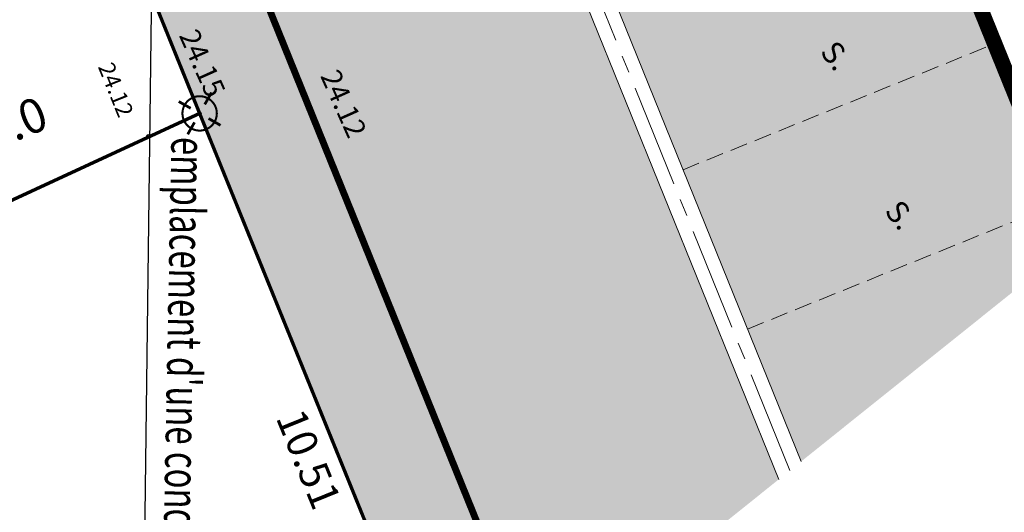
# Model space of a CAD drawing. Units: metres. Extents: x 1408927 to 1409331, y 5218507 to 5218651.
# Drawn here: x 1408964 to 1408978, y 5218608 to 5218615 of the extents above; entities that cross this region are included whole.
import ezdxf
from ezdxf.enums import TextEntityAlignment as Align

# ---------------------------------------------------------------- set-up
doc = ezdxf.new("R2010")
doc.units = ezdxf.units.M
doc.header["$LTSCALE"] = 2
doc.header["$PDMODE"] = 32
doc.header["$PDSIZE"] = 0.05
doc.linetypes.add('AXES2', pattern=[1.125, 0.75, -0.125, 0.125, -0.125])
doc.linetypes.add('CACHE2', pattern=[0.1875, 0.125, -0.0625])
doc.layers.get('0').update_dxf_attribs({"lineweight": 9})
for name, color, linetype, lineweight in [('_R-EP-TXT', 5, 'Continuous', 9), ('Compo-bordure-CC1', 7, 'Continuous', 9), ('Compo-bordure-CC1-axe', 7, 'AXES2', 9), ('Compo-bordure-CR3', 7, 'Continuous', 9), ('Compo-hachure-enrobés', 7, 'Continuous', 35), ('Compo-hachure-terre pierre', 3, 'Continuous', 30), ('Compo-lots', 168, 'Continuous', 9), ('Compo-lots-cotation', 168, 'Continuous', 9), ('Compo-parking', 7, 'CACHE2', 9), ('Compo-parking-place', 7, 'CACHE2', 9), ('Compo-réglementaire-inconstructible', 1, 'Continuous', 9), ('Compo-réglementaire-ligne accroche-COTATION', 1, 'Continuous', 9), ('Compo-réglementaire-ouverture', 114, 'CACHE2', 9), ('Division Borne implantée', 1, 'Continuous', 9), ('Projet-pts', 1, 'Continuous', 9), ('Projet-pts-Alt', 1, 'Continuous', 9), ('TopoAlt', 7, 'Continuous', 9), ('Topojis', 7, 'Continuous', 9)]:
    doc.layers.add(name, color=color, linetype=linetype, lineweight=lineweight)
doc.layers.add('_R-EP_ AD2POSER', color=5, linetype='RAILS')
doc.styles.add('Arial', font='arial.ttf', dxfattribs={"height": 0.2})
doc.styles.add('Arial 1.0', font='arial.ttf', dxfattribs={"width": 0.99, "height": 0.2})
doc.styles.add('comic', font='comic.ttf')
doc.styles.get("Standard").update_dxf_attribs({"font": 'romans.shx'})
doc.linetypes.add('RAILS', pattern='A,3.81,[130,ltypeshp.shx,S=6.35,R=0,X=0,Y=0],3.81', length=7.62)

# ---------------------------------------------------------------- blocks, each defined once
blk = doc.blocks.new('Tcpoint')
at = {"color": 0}
blk.add_point((0, 0), dxfattribs=at)
at = {"layer": 'TopoAlt'}
blk.add_attdef('ALT', (0.2, 0.2), '', height=0.24, dxfattribs=at)
blk = doc.blocks.new('t009')
at = {"color": 0}
blk.add_line((0, 0), (0, 0), dxfattribs=at)
at = {"const_width": 0.04, "flags": 128}
for points in [[(0, 0.15), (0, 0.35)], [(-0.15, 0), (-0.35, 0)], [(0.35, 0), (0.15, 0)], [(0, -0.35), (0, -0.15)]]:
    blk.add_lwpolyline(points, dxfattribs=at)
at = {"const_width": 0.03, "flags": 128}
blk.add_lwpolyline([(-0.25, 0, 1), (0.25, 0, 1)], format="xyb", close=True, dxfattribs=at)

msp = doc.modelspace()

# ---------------------------------------------------------------- hatches: boundary and pattern name
at = {"layer": 'Compo-hachure-enrobés'}
h = msp.add_hatch(color=253, dxfattribs=at)
h.dxf.hatch_style = 1
edge = h.paths.add_edge_path()
edge.add_line((1408971.229, 5218605.227), (1408974.732, 5218608.034))
edge.add_line((1408974.732, 5218608.034), (1408965.817, 5218630.07))
edge.add_arc((1408973.419, 5218633.145), 8.2, 145.4831, 202.0251, ccw=False)
edge.add_line((1408966.662, 5218637.792), (1408963.028, 5218642.328))
edge.add_line((1408963.028, 5218642.328), (1408958.728, 5218640.434))
edge.add_line((1408958.728, 5218640.434), (1408958.728, 5218640.434))
edge.add_line((1408958.728, 5218640.434), (1408959.744, 5218633.617))
edge.add_line((1408959.744, 5218633.617), (1408971.229, 5218605.227))
h = msp.add_hatch(color=253, dxfattribs=at)
h.dxf.hatch_style = 1
h.paths.add_polyline_path([(1408970.006, 5218604.248), (1408971.229, 5218605.227), (1408960.577, 5218631.558), (1408959.186, 5218630.996), (1408962.746, 5218622.175), (1408966.313, 5218613.358)])
at = {"layer": 'Compo-hachure-terre pierre'}
h = msp.add_hatch(dxfattribs=at)
h.set_pattern_fill('HEX', color=74, scale=0.03, angle=315)
h.set_pattern_definition([(157.0251, (1408970.52792, 5218607.90428), (-0.0643954, -0.1518911), [0.09525, -0.1905]), (277.0251, (1408970.52792, 5218607.90428), (0.1637393, 0.0201775), [0.09525, -0.1905]), (217.0251, (1408970.44023, 5218607.94146), (0.0993438, -0.1317136), [0.09525, -0.1905])])
h.paths.add_polyline_path([(1408975.058, 5218608.295), (1408978.968, 5218611.428), (1408974.978, 5218621.292), (1408970.528, 5218619.492)])

# ---------------------------------------------------------------- linework, layer by layer
at = {"layer": '_R-EP_ AD2POSER', "ltscale": 0.015, "flags": 128}
msp.add_lwpolyline([(1408965.433, 5218600.59), (1408965.915, 5218638.725)], dxfattribs=at)
at = {"layer": 'Compo-bordure-CC1', "flags": 128}
for points in [[(1408966.662, 5218637.792, 0.251841), (1408965.817, 5218630.07), (1408974.732, 5218608.034)], [(1408975.058, 5218608.295), (1408966.188, 5218630.22, -0.247724), (1408966.924, 5218637.465, -0.247724)]]:
    msp.add_lwpolyline(points, format="xyb", dxfattribs=at)
at = {"layer": 'Compo-bordure-CC1-axe', "flags": 128}
msp.add_lwpolyline([(1408974.895, 5218608.164), (1408970.53, 5218618.954), (1408965.842, 5218630.541), (1408965.842, 5218630.541, -0.235095), (1408966.794, 5218637.627)], format="xyb", dxfattribs=at)
at = {"layer": 'Compo-bordure-CR3', "const_width": 0.1, "flags": 128}
msp.add_lwpolyline([(1408958.728, 5218640.436), (1408959.744, 5218633.617), (1408971.229, 5218605.227)], dxfattribs=at)
at = {"layer": 'Compo-lots', "const_width": 0.05, "flags": 128}
for points in [[(1408969.976, 5218633.655), (1408978.968, 5218611.428)], [(1408970.006, 5218604.248), (1408966.313, 5218613.358), (1408938.688, 5218600.576), (1408944.207, 5218590.025), (1408956.999, 5218597.479), (1408967.788, 5218602.471)]]:
    msp.add_lwpolyline(points, dxfattribs=at)
msp.add_lwpolyline([(1408962.746, 5218622.175), (1408934.279, 5218609.004), (1408938.688, 5218600.576), (1408966.313, 5218613.358)], close=True, dxfattribs=at)
at = {"layer": 'Compo-parking', "flags": 128}
for points in [[(1408973.341, 5218612.539), (1408977.79, 5218614.339)], [(1408974.278, 5218610.222), (1408978.728, 5218612.022)]]:
    msp.add_lwpolyline(points, dxfattribs=at)
at = {"layer": 'Compo-réglementaire-inconstructible', "flags": 128}
msp.add_lwpolyline([(1408966.313, 5218613.358), (1408938.867, 5218600.659)], dxfattribs=at)
at = {"layer": 'Compo-réglementaire-ouverture', "const_width": 0.2, "flags": 128}
msp.add_lwpolyline([(1408970.194, 5218633.383), (1408979.05, 5218611.493)], dxfattribs=at)

# ---------------------------------------------------------------- block references
at = {"layer": 'Division Borne implantée', "rotation": 150.2828575262567}
msp.add_blockref('t009', (1408966.313, 5218613.358), dxfattribs=at)
at = {"layer": 'Projet-pts'}
ref = msp.add_blockref('Tcpoint', (1408966.313, 5218613.358), dxfattribs=dict(at, xscale=3, yscale=3, rotation=294.0987896288274))
ref.add_attrib('ALT', '24.15', (1408966.008, 5218614.493, 12.184), dxfattribs={"layer": 'Projet-pts-Alt', "height": 0.3, "rotation": 294.0988, "style": 'comic', "oblique": 18, "width": 0.999})
ref = msp.add_blockref('Tcpoint', (1408967.718, 5218613.926), dxfattribs=dict(at, xscale=3, yscale=3, rotation=294.0987896288274))
ref.add_attrib('ALT', '24.12', (1408968.062, 5218613.905, 12.184), dxfattribs={"layer": 'Projet-pts-Alt', "height": 0.3, "rotation": 294.0988, "style": 'comic', "oblique": 18, "width": 0.999})
at = {"layer": 'Topojis'}
ref = msp.add_blockref('Tcpoint', (1408965.566, 5218613.026), dxfattribs=dict(at, rotation=292.0177549487207))
ref.add_attrib('ALT', '24.12', (1408964.831, 5218614.037), dxfattribs={"layer": 'TopoAlt', "height": 0.24, "rotation": 292.0178, "oblique": 18})

# ---------------------------------------------------------------- texts
at = {"layer": '_R-EP-TXT', "style": 'Arial', "width": 0.7}
msp.add_text("emplacement d'une conduite déposée", height=0.5, rotation=268.892, dxfattribs=at).set_placement((1408965.904, 5218613.019))
at = {"layer": 'Compo-lots-cotation', "style": 'Arial 1.0', "width": 0.99}
msp.add_text('10.51', height=0.44, rotation=292.0659, dxfattribs=at).set_placement((1408968.102, 5218608.412), align=Align.TOP_CENTER)
at = {"layer": 'Compo-parking-place', "ltscale": 0.5, "style": 'comic'}
for p in [(1408975.532, 5218614.172), (1408976.47, 5218611.855)]:
    msp.add_text('S.', height=0.32, rotation=308.6413, dxfattribs=at).set_placement(p, align=Align.MIDDLE)
at = {"layer": 'Compo-réglementaire-ligne accroche-COTATION', "style": 'Arial 1.0', "width": 0.99}
msp.add_text('5.0', height=0.5, rotation=22.0176, dxfattribs=at).set_placement((1408963.623, 5218613.215), align=Align.MIDDLE_CENTER)

doc.saveas('drawing.dxf')
